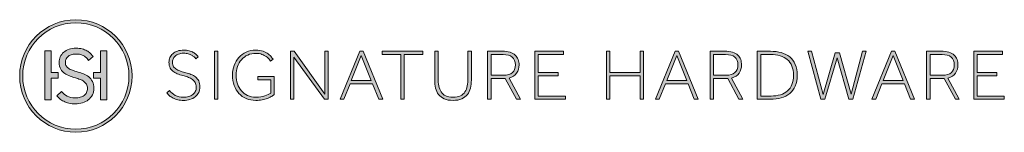
# Model space of a CAD drawing. Units: millimetres. Extents: x 28 to 958, y 21 to 790.
# Drawn here: x 28 to 255, y 21 to 47 of the extents above; entities that cross this region are included whole.
import ezdxf

# ---------------------------------------------------------------- set-up
doc = ezdxf.new("R2010")
doc.units = ezdxf.units.MM
doc.header["$MEASUREMENT"] = 0
doc.layers.add('图层 1', color=7, linetype='Continuous', lineweight=0)

# ---------------------------------------------------------------- blocks, each defined once
blk = doc.blocks.new('Block_0')
at = {"layer": '图层 1', "true_color": 0x211f1f, "transparency": 33554687}
h = blk.add_hatch(color=250, dxfattribs=at)
h.dxf.hatch_style = 2
edge = h.paths.add_edge_path()
edge.add_spline(control_points=[(41.01, 45.95), (34.26, 45.95), (28.77, 40.46), (28.77, 33.71), (28.77, 26.95), (34.26, 21.46), (41.01, 21.46), (47.77, 21.46), (53.26, 26.95), (53.26, 33.71), (53.26, 40.46), (47.77, 45.95), (41.01, 45.95)], knot_values=[0, 0, 0, 0, 1, 1, 1, 2, 2, 2, 3, 3, 3, 4, 4, 4, 4], degree=3, periodic=0)
edge.add_line((41.01, 45.95), (41.01, 45.95))
edge = h.paths.add_edge_path()
edge.add_spline(control_points=[(41.01, 20.76), (33.88, 20.76), (28.07, 26.57), (28.07, 33.71), (28.07, 40.84), (33.88, 46.65), (41.01, 46.65), (48.15, 46.65), (53.96, 40.84), (53.96, 33.71), (53.96, 26.57), (48.15, 20.76), (41.01, 20.76)], knot_values=[0, 0, 0, 0, 1, 1, 1, 2, 2, 2, 3, 3, 3, 4, 4, 4, 4], degree=3, periodic=0)
edge.add_line((41.01, 20.76), (41.01, 20.76))
h = blk.add_hatch(color=250, dxfattribs=at)
h.dxf.hatch_style = 2
h.paths.add_polyline_path([(35.35, 34.53), (35.35, 39.46), (33.9, 39.46), (33.9, 28.24), (35.35, 28.24), (35.35, 33.21), (36.97, 33.21), (36.97, 34.53)])
h = blk.add_hatch(color=250, dxfattribs=at)
h.dxf.hatch_style = 2
edge = h.paths.add_edge_path()
edge.add_spline(control_points=[(44.83, 32.44), (44.62, 32.87), (44.32, 33.23), (43.97, 33.52), (43.62, 33.81), (43.23, 34.04), (42.79, 34.21), (42.38, 34.36), (41.95, 34.49), (41.53, 34.61), (41.19, 34.7), (40.93, 34.79), (40.5, 34.94), (40.14, 35.05), (39.8, 35.19), (39.5, 35.35), (39.23, 35.51), (39, 35.72), (38.83, 35.95), (38.68, 36.17), (38.6, 36.47), (38.6, 36.82), (38.6, 37.07), (38.65, 37.31), (38.74, 37.53), (38.83, 37.75), (38.97, 37.96), (39.16, 38.14), (39.35, 38.32), (39.61, 38.47), (39.9, 38.58), (40.22, 38.7), (40.6, 38.76), (41.04, 38.76), (41.44, 38.76), (41.78, 38.72), (42.08, 38.64), (42.37, 38.55), (42.62, 38.46), (42.84, 38.33), (43.04, 38.22), (43.22, 38.08), (43.37, 37.94), (43.53, 37.78), (43.66, 37.65), (43.75, 37.53), (43.75, 37.53), (43.93, 37.28), (43.93, 37.28), (43.93, 37.28), (44.97, 38.16), (44.97, 38.16), (44.97, 38.16), (44.82, 38.38), (44.82, 38.38), (44.69, 38.56), (44.52, 38.75), (44.3, 38.96), (44.09, 39.17), (43.83, 39.35), (43.52, 39.53), (43.23, 39.69), (42.87, 39.83), (42.46, 39.95), (42.06, 40.06), (41.59, 40.11), (41.07, 40.11), (40.47, 40.11), (39.92, 40.03), (39.45, 39.86), (38.97, 39.7), (38.55, 39.46), (38.21, 39.17), (37.87, 38.87), (37.61, 38.52), (37.43, 38.12), (37.25, 37.72), (37.16, 37.29), (37.16, 36.86), (37.16, 36.23), (37.28, 35.7), (37.52, 35.28), (37.77, 34.88), (38.08, 34.54), (38.46, 34.28), (38.82, 34.03), (39.25, 33.83), (39.72, 33.67), (40.14, 33.53), (40.42, 33.43), (40.92, 33.27), (41.28, 33.16), (41.64, 33.05), (41.98, 32.92), (42.31, 32.81), (42.61, 32.65), (42.86, 32.47), (43.11, 32.28), (43.31, 32.05), (43.45, 31.8), (43.6, 31.54), (43.68, 31.21), (43.68, 30.84), (43.68, 30.49), (43.61, 30.17), (43.48, 29.89), (43.34, 29.62), (43.15, 29.39), (42.92, 29.22), (42.68, 29.04), (42.37, 28.9), (42.03, 28.81), (41.69, 28.71), (41.3, 28.66), (40.87, 28.66), (40.12, 28.66), (39.49, 28.81), (38.98, 29.08), (38.49, 29.35), (38.06, 29.7), (37.7, 30.12), (37.7, 30.12), (36.65, 29.11), (36.65, 29.11), (36.82, 28.9), (37.02, 28.7), (37.26, 28.5), (37.53, 28.27), (37.85, 28.07), (38.22, 27.89), (38.57, 27.71), (38.98, 27.57), (39.43, 27.45), (39.88, 27.35), (40.36, 27.29), (40.87, 27.29), (41.45, 27.29), (42.01, 27.37), (42.53, 27.53), (43.05, 27.69), (43.5, 27.92), (43.89, 28.23), (44.28, 28.53), (44.59, 28.9), (44.82, 29.34), (45.05, 29.79), (45.16, 30.29), (45.16, 30.84), (45.16, 31.47), (45.05, 32.01), (44.83, 32.44)], knot_values=[0, 0, 0, 0, 1, 1, 1, 2, 2, 2, 3, 3, 3, 4, 4, 4, 5, 5, 5, 6, 6, 6, 7, 7, 7, 8, 8, 8, 9, 9, 9, 10, 10, 10, 11, 11, 11, 12, 12, 12, 13, 13, 13, 14, 14, 14, 15, 15, 15, 16, 16, 16, 17, 17, 17, 18, 18, 18, 19, 19, 19, 20, 20, 20, 21, 21, 21, 22, 22, 22, 23, 23, 23, 24, 24, 24, 25, 25, 25, 26, 26, 26, 27, 27, 27, 28, 28, 28, 29, 29, 29, 30, 30, 30, 31, 31, 31, 32, 32, 32, 33, 33, 33, 34, 34, 34, 35, 35, 35, 36, 36, 36, 37, 37, 37, 38, 38, 38, 39, 39, 39, 40, 40, 40, 41, 41, 41, 42, 42, 42, 43, 43, 43, 44, 44, 44, 45, 45, 45, 46, 46, 46, 47, 47, 47, 48, 48, 48, 49, 49, 49, 50, 50, 50, 50], degree=3, periodic=0)
edge.add_line((44.83, 32.44), (44.83, 32.44))
h = blk.add_hatch(color=250, dxfattribs=at)
h.dxf.hatch_style = 2
h.paths.add_polyline_path([(46.69, 34.53), (46.69, 39.46), (48.14, 39.46), (48.14, 28.24), (46.69, 28.24), (46.69, 33.21), (45.08, 33.21), (45.08, 34.53)])
h = blk.add_hatch(color=250, dxfattribs=at)
h.dxf.hatch_style = 2
edge = h.paths.add_edge_path()
edge.add_spline(control_points=[(62.57, 30.37), (62.94, 29.92), (63.39, 29.55), (63.92, 29.26), (64.44, 28.98), (65.08, 28.83), (65.83, 28.83), (66.26, 28.83), (66.65, 28.88), (67.01, 28.98), (67.37, 29.08), (67.68, 29.23), (67.94, 29.42), (68.2, 29.61), (68.4, 29.86), (68.54, 30.15), (68.69, 30.44), (68.76, 30.78), (68.76, 31.17), (68.76, 31.58), (68.68, 31.92), (68.52, 32.21), (68.36, 32.5), (68.15, 32.74), (67.88, 32.93), (67.62, 33.13), (67.32, 33.28), (66.98, 33.4), (66.64, 33.53), (66.3, 33.64), (65.96, 33.74), (65.54, 33.85), (65.12, 33.97), (64.7, 34.11), (64.28, 34.25), (63.91, 34.43), (63.58, 34.66), (63.24, 34.88), (62.98, 35.17), (62.77, 35.52), (62.57, 35.86), (62.47, 36.31), (62.47, 36.87), (62.47, 37.24), (62.54, 37.6), (62.7, 37.94), (62.85, 38.28), (63.08, 38.58), (63.37, 38.84), (63.66, 39.09), (64.02, 39.29), (64.44, 39.44), (64.87, 39.59), (65.35, 39.66), (65.89, 39.66), (66.36, 39.66), (66.77, 39.62), (67.13, 39.51), (67.49, 39.42), (67.8, 39.29), (68.07, 39.14), (68.34, 38.99), (68.57, 38.83), (68.75, 38.65), (68.93, 38.48), (69.09, 38.31), (69.21, 38.14), (69.21, 38.14), (68.64, 37.66), (68.64, 37.66), (68.54, 37.79), (68.42, 37.94), (68.26, 38.08), (68.11, 38.23), (67.92, 38.37), (67.7, 38.5), (67.48, 38.62), (67.22, 38.73), (66.91, 38.81), (66.61, 38.89), (66.26, 38.94), (65.86, 38.94), (65.41, 38.94), (65.02, 38.88), (64.69, 38.75), (64.37, 38.63), (64.1, 38.47), (63.89, 38.27), (63.68, 38.08), (63.53, 37.85), (63.43, 37.6), (63.33, 37.35), (63.28, 37.1), (63.28, 36.83), (63.28, 36.44), (63.37, 36.11), (63.55, 35.85), (63.73, 35.59), (63.97, 35.37), (64.27, 35.2), (64.57, 35.03), (64.9, 34.89), (65.27, 34.78), (65.64, 34.67), (66.02, 34.56), (66.39, 34.46), (66.78, 34.36), (67.16, 34.24), (67.55, 34.09), (67.94, 33.94), (68.28, 33.74), (68.59, 33.49), (68.89, 33.25), (69.14, 32.93), (69.33, 32.56), (69.52, 32.18), (69.62, 31.72), (69.62, 31.17), (69.62, 30.69), (69.52, 30.27), (69.32, 29.88), (69.12, 29.5), (68.86, 29.18), (68.52, 28.92), (68.18, 28.65), (67.78, 28.45), (67.32, 28.3), (66.85, 28.16), (66.36, 28.09), (65.83, 28.09), (65.36, 28.09), (64.93, 28.14), (64.54, 28.24), (64.14, 28.34), (63.78, 28.46), (63.45, 28.63), (63.13, 28.79), (62.84, 28.97), (62.59, 29.17), (62.34, 29.38), (62.14, 29.59), (61.99, 29.81), (61.99, 29.81), (62.57, 30.37), (62.57, 30.37)], knot_values=[0, 0, 0, 0, 1, 1, 1, 2, 2, 2, 3, 3, 3, 4, 4, 4, 5, 5, 5, 6, 6, 6, 7, 7, 7, 8, 8, 8, 9, 9, 9, 10, 10, 10, 11, 11, 11, 12, 12, 12, 13, 13, 13, 14, 14, 14, 15, 15, 15, 16, 16, 16, 17, 17, 17, 18, 18, 18, 19, 19, 19, 20, 20, 20, 21, 21, 21, 22, 22, 22, 23, 23, 23, 24, 24, 24, 25, 25, 25, 26, 26, 26, 27, 27, 27, 28, 28, 28, 29, 29, 29, 30, 30, 30, 31, 31, 31, 32, 32, 32, 33, 33, 33, 34, 34, 34, 35, 35, 35, 36, 36, 36, 37, 37, 37, 38, 38, 38, 39, 39, 39, 40, 40, 40, 41, 41, 41, 42, 42, 42, 43, 43, 43, 44, 44, 44, 45, 45, 45, 46, 46, 46, 47, 47, 47, 48, 48, 48, 48], degree=3, periodic=0)
h = blk.add_hatch(color=250, dxfattribs=at)
h.dxf.hatch_style = 2
h.paths.add_polyline_path([(72.97, 39.4), (73.76, 39.4), (73.76, 28.35), (72.97, 28.35)])
h = blk.add_hatch(color=250, dxfattribs=at)
h.dxf.hatch_style = 2
edge = h.paths.add_edge_path()
edge.add_spline(control_points=[(85.92, 32.84), (85.92, 32.84), (82.97, 32.84), (82.97, 32.84), (82.97, 32.84), (82.97, 33.59), (82.97, 33.59), (82.97, 33.59), (86.71, 33.59), (86.71, 33.59), (86.71, 33.59), (86.71, 29.45), (86.71, 29.45), (86.53, 29.28), (86.3, 29.12), (86.03, 28.96), (85.77, 28.8), (85.46, 28.65), (85.11, 28.52), (84.77, 28.39), (84.37, 28.28), (83.94, 28.2), (83.5, 28.13), (83.01, 28.09), (82.47, 28.09), (81.68, 28.09), (80.95, 28.23), (80.29, 28.51), (79.62, 28.79), (79.06, 29.19), (78.59, 29.7), (78.12, 30.22), (77.76, 30.83), (77.5, 31.54), (77.24, 32.25), (77.11, 33.04), (77.11, 33.88), (77.11, 34.69), (77.24, 35.44), (77.5, 36.15), (77.76, 36.85), (78.12, 37.46), (78.59, 37.98), (79.06, 38.51), (79.62, 38.92), (80.29, 39.22), (80.95, 39.51), (81.68, 39.67), (82.47, 39.67), (83.12, 39.67), (83.69, 39.58), (84.16, 39.4), (84.62, 39.22), (85.02, 39.02), (85.34, 38.78), (85.66, 38.54), (85.91, 38.31), (86.09, 38.07), (86.27, 37.84), (86.4, 37.67), (86.46, 37.56), (86.46, 37.56), (85.87, 37.15), (85.87, 37.15), (85.8, 37.23), (85.69, 37.38), (85.54, 37.57), (85.38, 37.76), (85.17, 37.96), (84.9, 38.16), (84.63, 38.36), (84.3, 38.53), (83.91, 38.69), (83.53, 38.84), (83.08, 38.92), (82.56, 38.92), (81.84, 38.92), (81.2, 38.79), (80.63, 38.53), (80.06, 38.27), (79.58, 37.91), (79.19, 37.46), (78.79, 37.01), (78.49, 36.48), (78.28, 35.86), (78.07, 35.25), (77.97, 34.59), (77.97, 33.88), (77.97, 33.18), (78.07, 32.52), (78.27, 31.9), (78.48, 31.29), (78.78, 30.76), (79.17, 30.3), (79.56, 29.84), (80.04, 29.48), (80.59, 29.22), (81.15, 28.96), (81.78, 28.83), (82.47, 28.83), (83.32, 28.83), (84.02, 28.93), (84.57, 29.12), (85.11, 29.3), (85.56, 29.52), (85.92, 29.78), (85.92, 29.78), (85.92, 32.84), (85.92, 32.84)], knot_values=[0, 0, 0, 0, 1, 1, 1, 2, 2, 2, 3, 3, 3, 4, 4, 4, 5, 5, 5, 6, 6, 6, 7, 7, 7, 8, 8, 8, 9, 9, 9, 10, 10, 10, 11, 11, 11, 12, 12, 12, 13, 13, 13, 14, 14, 14, 15, 15, 15, 16, 16, 16, 17, 17, 17, 18, 18, 18, 19, 19, 19, 20, 20, 20, 21, 21, 21, 22, 22, 22, 23, 23, 23, 24, 24, 24, 25, 25, 25, 26, 26, 26, 27, 27, 27, 28, 28, 28, 29, 29, 29, 30, 30, 30, 31, 31, 31, 32, 32, 32, 33, 33, 33, 34, 34, 34, 35, 35, 35, 36, 36, 36, 36], degree=3, periodic=0)
h = blk.add_hatch(color=250, dxfattribs=at)
h.dxf.hatch_style = 2
h.paths.add_polyline_path([(90.47, 39.4), (91.3, 39.4), (98.39, 29.54), (98.39, 39.4), (99.17, 39.4), (99.17, 28.35), (98.34, 28.35), (91.25, 38.07), (91.25, 28.35), (90.47, 28.35)])
h = blk.add_hatch(color=250, dxfattribs=at)
h.dxf.hatch_style = 2
edge = h.paths.add_edge_path()
edge.add_spline(control_points=[(109.11, 32.66), (109.11, 32.66), (106.8, 38.39), (106.8, 38.39), (106.8, 38.39), (104.5, 32.66), (104.5, 32.66), (104.5, 32.66), (109.11, 32.66), (109.11, 32.66)], knot_values=[0, 0, 0, 0, 1, 1, 1, 2, 2, 2, 3, 3, 3, 3], degree=3, periodic=0)
edge = h.paths.add_edge_path()
edge.add_spline(control_points=[(106.44, 39.4), (106.44, 39.4), (107.23, 39.4), (107.23, 39.4), (107.23, 39.4), (111.76, 28.35), (111.76, 28.35), (111.76, 28.35), (110.84, 28.35), (110.84, 28.35), (110.84, 28.35), (109.4, 31.91), (109.4, 31.91), (109.4, 31.91), (104.2, 31.91), (104.2, 31.91), (104.2, 31.91), (102.78, 28.35), (102.78, 28.35), (102.78, 28.35), (101.92, 28.35), (101.92, 28.35), (101.92, 28.35), (106.44, 39.4), (106.44, 39.4)], knot_values=[0, 0, 0, 0, 1, 1, 1, 2, 2, 2, 3, 3, 3, 4, 4, 4, 5, 5, 5, 6, 6, 6, 7, 7, 7, 8, 8, 8, 8], degree=3, periodic=0)
h = blk.add_hatch(color=250, dxfattribs=at)
h.dxf.hatch_style = 2
h.paths.add_polyline_path([(115.88, 38.69), (111.59, 38.69), (111.59, 39.4), (120.96, 39.4), (120.96, 38.69), (116.67, 38.69), (116.67, 28.35), (115.88, 28.35)])
h = blk.add_hatch(color=250, dxfattribs=at)
h.dxf.hatch_style = 2
edge = h.paths.add_edge_path()
edge.add_spline(control_points=[(123.71, 39.4), (123.71, 39.4), (124.51, 39.4), (124.51, 39.4), (124.51, 39.4), (124.51, 33.17), (124.51, 33.17), (124.51, 32.54), (124.56, 31.96), (124.66, 31.43), (124.76, 30.9), (124.94, 30.45), (125.2, 30.06), (125.46, 29.67), (125.8, 29.37), (126.25, 29.16), (126.69, 28.94), (127.25, 28.83), (127.94, 28.83), (128.62, 28.83), (129.19, 28.94), (129.63, 29.16), (130.07, 29.37), (130.42, 29.67), (130.68, 30.06), (130.94, 30.45), (131.12, 30.9), (131.22, 31.43), (131.32, 31.96), (131.36, 32.54), (131.36, 33.17), (131.36, 33.17), (131.36, 39.4), (131.36, 39.4), (131.36, 39.4), (132.16, 39.4), (132.16, 39.4), (132.16, 39.4), (132.16, 32.76), (132.16, 32.76), (132.16, 32.11), (132.09, 31.5), (131.95, 30.93), (131.81, 30.36), (131.58, 29.87), (131.26, 29.45), (130.93, 29.03), (130.5, 28.69), (129.96, 28.45), (129.42, 28.21), (128.74, 28.09), (127.94, 28.09), (127.13, 28.09), (126.46, 28.21), (125.92, 28.45), (125.37, 28.69), (124.94, 29.03), (124.62, 29.45), (124.29, 29.87), (124.06, 30.36), (123.92, 30.93), (123.78, 31.5), (123.71, 32.11), (123.71, 32.76), (123.71, 32.76), (123.71, 39.4), (123.71, 39.4)], knot_values=[0, 0, 0, 0, 1, 1, 1, 2, 2, 2, 3, 3, 3, 4, 4, 4, 5, 5, 5, 6, 6, 6, 7, 7, 7, 8, 8, 8, 9, 9, 9, 10, 10, 10, 11, 11, 11, 12, 12, 12, 13, 13, 13, 14, 14, 14, 15, 15, 15, 16, 16, 16, 17, 17, 17, 18, 18, 18, 19, 19, 19, 20, 20, 20, 21, 21, 21, 22, 22, 22, 22], degree=3, periodic=0)
h = blk.add_hatch(color=250, dxfattribs=at)
h.dxf.hatch_style = 2
edge = h.paths.add_edge_path()
edge.add_spline(control_points=[(139.58, 33.88), (141.4, 33.88), (142.31, 34.68), (142.31, 36.27), (142.31, 37.06), (142.07, 37.66), (141.59, 38.06), (141.11, 38.46), (140.41, 38.65), (139.48, 38.65), (139.48, 38.65), (136.72, 38.65), (136.72, 38.65), (136.72, 38.65), (136.72, 33.88), (136.72, 33.88), (136.72, 33.88), (139.58, 33.88), (139.58, 33.88)], knot_values=[0, 0, 0, 0, 1, 1, 1, 2, 2, 2, 3, 3, 3, 4, 4, 4, 5, 5, 5, 6, 6, 6, 6], degree=3, periodic=0)
edge = h.paths.add_edge_path()
edge.add_spline(control_points=[(135.92, 39.4), (135.92, 39.4), (139.25, 39.4), (139.25, 39.4), (139.97, 39.4), (140.57, 39.32), (141.07, 39.17), (141.57, 39.01), (141.97, 38.79), (142.28, 38.51), (142.59, 38.23), (142.81, 37.9), (142.95, 37.52), (143.09, 37.14), (143.16, 36.72), (143.16, 36.27), (143.16, 35.55), (142.97, 34.91), (142.6, 34.36), (142.23, 33.8), (141.64, 33.43), (140.84, 33.24), (140.84, 33.24), (143.47, 28.35), (143.47, 28.35), (143.47, 28.35), (142.56, 28.35), (142.56, 28.35), (142.56, 28.35), (139.99, 33.14), (139.99, 33.14), (139.99, 33.14), (136.72, 33.14), (136.72, 33.14), (136.72, 33.14), (136.72, 28.35), (136.72, 28.35), (136.72, 28.35), (135.92, 28.35), (135.92, 28.35), (135.92, 28.35), (135.92, 39.4), (135.92, 39.4)], knot_values=[0, 0, 0, 0, 1, 1, 1, 2, 2, 2, 3, 3, 3, 4, 4, 4, 5, 5, 5, 6, 6, 6, 7, 7, 7, 8, 8, 8, 9, 9, 9, 10, 10, 10, 11, 11, 11, 12, 12, 12, 13, 13, 13, 14, 14, 14, 14], degree=3, periodic=0)
h = blk.add_hatch(color=250, dxfattribs=at)
h.dxf.hatch_style = 2
h.paths.add_polyline_path([(146.78, 39.4), (153.41, 39.4), (153.41, 38.65), (147.58, 38.65), (147.58, 34.48), (152.13, 34.48), (152.13, 33.74), (147.58, 33.74), (147.58, 29.1), (153.84, 29.1), (153.84, 28.35), (146.78, 28.35)])
h = blk.add_hatch(color=250, dxfattribs=at)
h.dxf.hatch_style = 2
h.paths.add_polyline_path([(163.31, 39.4), (164.11, 39.4), (164.11, 34.48), (171.06, 34.48), (171.06, 39.4), (171.86, 39.4), (171.86, 28.35), (171.06, 28.35), (171.06, 33.74), (164.11, 33.74), (164.11, 28.35), (163.31, 28.35)])
h = blk.add_hatch(color=250, dxfattribs=at)
h.dxf.hatch_style = 2
edge = h.paths.add_edge_path()
edge.add_spline(control_points=[(181.8, 32.66), (181.8, 32.66), (179.49, 38.39), (179.49, 38.39), (179.49, 38.39), (177.19, 32.66), (177.19, 32.66), (177.19, 32.66), (181.8, 32.66), (181.8, 32.66)], knot_values=[0, 0, 0, 0, 1, 1, 1, 2, 2, 2, 3, 3, 3, 3], degree=3, periodic=0)
edge = h.paths.add_edge_path()
edge.add_spline(control_points=[(179.13, 39.4), (179.13, 39.4), (179.92, 39.4), (179.92, 39.4), (179.92, 39.4), (184.45, 28.35), (184.45, 28.35), (184.45, 28.35), (183.54, 28.35), (183.54, 28.35), (183.54, 28.35), (182.09, 31.91), (182.09, 31.91), (182.09, 31.91), (176.89, 31.91), (176.89, 31.91), (176.89, 31.91), (175.47, 28.35), (175.47, 28.35), (175.47, 28.35), (174.61, 28.35), (174.61, 28.35), (174.61, 28.35), (179.13, 39.4), (179.13, 39.4)], knot_values=[0, 0, 0, 0, 1, 1, 1, 2, 2, 2, 3, 3, 3, 4, 4, 4, 5, 5, 5, 6, 6, 6, 7, 7, 7, 8, 8, 8, 8], degree=3, periodic=0)
h = blk.add_hatch(color=250, dxfattribs=at)
h.dxf.hatch_style = 2
edge = h.paths.add_edge_path()
edge.add_spline(control_points=[(190.86, 33.88), (192.68, 33.88), (193.59, 34.68), (193.59, 36.27), (193.59, 37.06), (193.35, 37.66), (192.87, 38.06), (192.39, 38.46), (191.68, 38.65), (190.76, 38.65), (190.76, 38.65), (187.99, 38.65), (187.99, 38.65), (187.99, 38.65), (187.99, 33.88), (187.99, 33.88), (187.99, 33.88), (190.86, 33.88), (190.86, 33.88)], knot_values=[0, 0, 0, 0, 1, 1, 1, 2, 2, 2, 3, 3, 3, 4, 4, 4, 5, 5, 5, 6, 6, 6, 6], degree=3, periodic=0)
edge = h.paths.add_edge_path()
edge.add_spline(control_points=[(187.2, 39.4), (187.2, 39.4), (190.53, 39.4), (190.53, 39.4), (191.24, 39.4), (191.85, 39.32), (192.35, 39.17), (192.84, 39.01), (193.25, 38.79), (193.56, 38.51), (193.86, 38.23), (194.09, 37.9), (194.23, 37.52), (194.36, 37.14), (194.43, 36.72), (194.43, 36.27), (194.43, 35.55), (194.25, 34.91), (193.88, 34.36), (193.51, 33.8), (192.92, 33.43), (192.12, 33.24), (192.12, 33.24), (194.75, 28.35), (194.75, 28.35), (194.75, 28.35), (193.84, 28.35), (193.84, 28.35), (193.84, 28.35), (191.27, 33.14), (191.27, 33.14), (191.27, 33.14), (187.99, 33.14), (187.99, 33.14), (187.99, 33.14), (187.99, 28.35), (187.99, 28.35), (187.99, 28.35), (187.2, 28.35), (187.2, 28.35), (187.2, 28.35), (187.2, 39.4), (187.2, 39.4)], knot_values=[0, 0, 0, 0, 1, 1, 1, 2, 2, 2, 3, 3, 3, 4, 4, 4, 5, 5, 5, 6, 6, 6, 7, 7, 7, 8, 8, 8, 9, 9, 9, 10, 10, 10, 11, 11, 11, 12, 12, 12, 13, 13, 13, 14, 14, 14, 14], degree=3, periodic=0)
h = blk.add_hatch(color=250, dxfattribs=at)
h.dxf.hatch_style = 2
edge = h.paths.add_edge_path()
edge.add_spline(control_points=[(201.24, 29.1), (202.02, 29.1), (202.73, 29.2), (203.37, 29.39), (204.01, 29.58), (204.55, 29.88), (205, 30.27), (205.45, 30.67), (205.8, 31.17), (206.04, 31.77), (206.29, 32.37), (206.41, 33.08), (206.41, 33.88), (206.41, 34.69), (206.28, 35.39), (206.04, 35.99), (205.79, 36.58), (205.43, 37.08), (204.98, 37.48), (204.52, 37.88), (203.96, 38.17), (203.31, 38.36), (202.66, 38.56), (201.93, 38.65), (201.11, 38.65), (201.11, 38.65), (198.86, 38.65), (198.86, 38.65), (198.86, 38.65), (198.86, 29.1), (198.86, 29.1), (198.86, 29.1), (201.24, 29.1), (201.24, 29.1)], knot_values=[0, 0, 0, 0, 1, 1, 1, 2, 2, 2, 3, 3, 3, 4, 4, 4, 5, 5, 5, 6, 6, 6, 7, 7, 7, 8, 8, 8, 9, 9, 9, 10, 10, 10, 11, 11, 11, 11], degree=3, periodic=0)
edge = h.paths.add_edge_path()
edge.add_spline(control_points=[(198.06, 39.4), (198.06, 39.4), (201.07, 39.4), (201.07, 39.4), (201.98, 39.4), (202.81, 39.29), (203.57, 39.08), (204.32, 38.86), (204.98, 38.53), (205.52, 38.08), (206.07, 37.64), (206.49, 37.06), (206.8, 36.37), (207.1, 35.68), (207.25, 34.85), (207.25, 33.88), (207.25, 32.93), (207.1, 32.1), (206.8, 31.4), (206.49, 30.7), (206.07, 30.13), (205.52, 29.68), (204.98, 29.22), (204.32, 28.89), (203.57, 28.68), (202.81, 28.46), (201.98, 28.35), (201.07, 28.35), (201.07, 28.35), (198.06, 28.35), (198.06, 28.35), (198.06, 28.35), (198.06, 39.4), (198.06, 39.4)], knot_values=[0, 0, 0, 0, 1, 1, 1, 2, 2, 2, 3, 3, 3, 4, 4, 4, 5, 5, 5, 6, 6, 6, 7, 7, 7, 8, 8, 8, 9, 9, 9, 10, 10, 10, 11, 11, 11, 11], degree=3, periodic=0)
h = blk.add_hatch(color=250, dxfattribs=at)
h.dxf.hatch_style = 2
h.paths.add_polyline_path([(209.67, 39.4), (210.57, 39.4), (213.21, 29.48), (216.01, 39.07), (216.99, 39.07), (219.66, 29.54), (222.29, 39.4), (223.15, 39.4), (220.05, 28.35), (219.18, 28.35), (216.48, 37.89), (213.65, 28.35), (212.72, 28.35)])
h = blk.add_hatch(color=250, dxfattribs=at)
h.dxf.hatch_style = 2
edge = h.paths.add_edge_path()
edge.add_spline(control_points=[(231.66, 32.66), (231.66, 32.66), (229.36, 38.39), (229.36, 38.39), (229.36, 38.39), (227.06, 32.66), (227.06, 32.66), (227.06, 32.66), (231.66, 32.66), (231.66, 32.66)], knot_values=[0, 0, 0, 0, 1, 1, 1, 2, 2, 2, 3, 3, 3, 3], degree=3, periodic=0)
edge = h.paths.add_edge_path()
edge.add_spline(control_points=[(229, 39.4), (229, 39.4), (229.79, 39.4), (229.79, 39.4), (229.79, 39.4), (234.32, 28.35), (234.32, 28.35), (234.32, 28.35), (233.4, 28.35), (233.4, 28.35), (233.4, 28.35), (231.96, 31.91), (231.96, 31.91), (231.96, 31.91), (226.76, 31.91), (226.76, 31.91), (226.76, 31.91), (225.34, 28.35), (225.34, 28.35), (225.34, 28.35), (224.48, 28.35), (224.48, 28.35), (224.48, 28.35), (229, 39.4), (229, 39.4)], knot_values=[0, 0, 0, 0, 1, 1, 1, 2, 2, 2, 3, 3, 3, 4, 4, 4, 5, 5, 5, 6, 6, 6, 7, 7, 7, 8, 8, 8, 8], degree=3, periodic=0)
h = blk.add_hatch(color=250, dxfattribs=at)
h.dxf.hatch_style = 2
edge = h.paths.add_edge_path()
edge.add_spline(control_points=[(240.73, 33.88), (242.55, 33.88), (243.46, 34.68), (243.46, 36.27), (243.46, 37.06), (243.22, 37.66), (242.74, 38.06), (242.26, 38.46), (241.55, 38.65), (240.63, 38.65), (240.63, 38.65), (237.86, 38.65), (237.86, 38.65), (237.86, 38.65), (237.86, 33.88), (237.86, 33.88), (237.86, 33.88), (240.73, 33.88), (240.73, 33.88)], knot_values=[0, 0, 0, 0, 1, 1, 1, 2, 2, 2, 3, 3, 3, 4, 4, 4, 5, 5, 5, 6, 6, 6, 6], degree=3, periodic=0)
edge = h.paths.add_edge_path()
edge.add_spline(control_points=[(237.06, 39.4), (237.06, 39.4), (240.39, 39.4), (240.39, 39.4), (241.11, 39.4), (241.72, 39.32), (242.22, 39.17), (242.71, 39.01), (243.12, 38.79), (243.42, 38.51), (243.73, 38.23), (243.96, 37.9), (244.1, 37.52), (244.23, 37.14), (244.3, 36.72), (244.3, 36.27), (244.3, 35.55), (244.12, 34.91), (243.75, 34.36), (243.38, 33.8), (242.79, 33.43), (241.98, 33.24), (241.98, 33.24), (244.62, 28.35), (244.62, 28.35), (244.62, 28.35), (243.71, 28.35), (243.71, 28.35), (243.71, 28.35), (241.14, 33.14), (241.14, 33.14), (241.14, 33.14), (237.86, 33.14), (237.86, 33.14), (237.86, 33.14), (237.86, 28.35), (237.86, 28.35), (237.86, 28.35), (237.06, 28.35), (237.06, 28.35), (237.06, 28.35), (237.06, 39.4), (237.06, 39.4)], knot_values=[0, 0, 0, 0, 1, 1, 1, 2, 2, 2, 3, 3, 3, 4, 4, 4, 5, 5, 5, 6, 6, 6, 7, 7, 7, 8, 8, 8, 9, 9, 9, 10, 10, 10, 11, 11, 11, 12, 12, 12, 13, 13, 13, 14, 14, 14, 14], degree=3, periodic=0)
h = blk.add_hatch(color=250, dxfattribs=at)
h.dxf.hatch_style = 2
h.paths.add_polyline_path([(247.93, 39.4), (254.55, 39.4), (254.55, 38.65), (248.72, 38.65), (248.72, 34.48), (253.28, 34.48), (253.28, 33.74), (248.72, 33.74), (248.72, 29.1), (254.98, 29.1), (254.98, 28.35), (247.93, 28.35)])
at = {"layer": '图层 1'}
for points in [[(35.35, 34.53), (35.35, 39.46), (33.9, 39.46), (33.9, 28.24), (35.35, 28.24), (35.35, 33.21), (36.97, 33.21), (36.97, 34.53)], [(46.69, 34.53), (46.69, 39.46), (48.14, 39.46), (48.14, 28.24), (46.69, 28.24), (46.69, 33.21), (45.08, 33.21), (45.08, 34.53)], [(72.97, 39.4), (73.76, 39.4), (73.76, 28.35), (72.97, 28.35)], [(90.47, 39.4), (91.3, 39.4), (98.39, 29.54), (98.39, 39.4), (99.17, 39.4), (99.17, 28.35), (98.34, 28.35), (91.25, 38.07), (91.25, 28.35), (90.47, 28.35)], [(115.88, 38.69), (111.59, 38.69), (111.59, 39.4), (120.96, 39.4), (120.96, 38.69), (116.67, 38.69), (116.67, 28.35), (115.88, 28.35)], [(146.78, 39.4), (153.41, 39.4), (153.41, 38.65), (147.58, 38.65), (147.58, 34.48), (152.13, 34.48), (152.13, 33.74), (147.58, 33.74), (147.58, 29.1), (153.84, 29.1), (153.84, 28.35), (146.78, 28.35)], [(163.31, 39.4), (164.11, 39.4), (164.11, 34.48), (171.06, 34.48), (171.06, 39.4), (171.86, 39.4), (171.86, 28.35), (171.06, 28.35), (171.06, 33.74), (164.11, 33.74), (164.11, 28.35), (163.31, 28.35)], [(209.67, 39.4), (210.57, 39.4), (213.21, 29.48), (216.01, 39.07), (216.99, 39.07), (219.66, 29.54), (222.29, 39.4), (223.15, 39.4), (220.05, 28.35), (219.18, 28.35), (216.48, 37.89), (213.65, 28.35), (212.72, 28.35)], [(247.93, 39.4), (254.55, 39.4), (254.55, 38.65), (248.72, 38.65), (248.72, 34.48), (253.28, 34.48), (253.28, 33.74), (248.72, 33.74), (248.72, 29.1), (254.98, 29.1), (254.98, 28.35), (247.93, 28.35)]]:
    blk.add_lwpolyline(points, close=True, dxfattribs=at)
for points, knots in [([(41.01, 20.76), (33.88, 20.76), (28.07, 26.57), (28.07, 33.71), (28.07, 40.84), (33.88, 46.65), (41.01, 46.65), (48.15, 46.65), (53.96, 40.84), (53.96, 33.71), (53.96, 26.57), (48.15, 20.76), (41.01, 20.76)], [0, 0, 0, 0, 1, 1, 1, 2, 2, 2, 3, 3, 3, 4, 4, 4, 4]), ([(41.01, 45.95), (34.26, 45.95), (28.77, 40.46), (28.77, 33.71), (28.77, 26.95), (34.26, 21.46), (41.01, 21.46), (47.77, 21.46), (53.26, 26.95), (53.26, 33.71), (53.26, 40.46), (47.77, 45.95), (41.01, 45.95)], [0, 0, 0, 0, 1, 1, 1, 2, 2, 2, 3, 3, 3, 4, 4, 4, 4]), ([(44.83, 32.44), (44.62, 32.87), (44.32, 33.23), (43.97, 33.52), (43.62, 33.81), (43.23, 34.04), (42.79, 34.21), (42.38, 34.36), (41.95, 34.49), (41.53, 34.61), (41.19, 34.7), (40.93, 34.79), (40.5, 34.94), (40.14, 35.05), (39.8, 35.19), (39.5, 35.35), (39.23, 35.51), (39, 35.72), (38.83, 35.95), (38.68, 36.17), (38.6, 36.47), (38.6, 36.82), (38.6, 37.07), (38.65, 37.31), (38.74, 37.53), (38.83, 37.75), (38.97, 37.96), (39.16, 38.14), (39.35, 38.32), (39.61, 38.47), (39.9, 38.58), (40.22, 38.7), (40.6, 38.76), (41.04, 38.76), (41.44, 38.76), (41.78, 38.72), (42.08, 38.64), (42.37, 38.55), (42.62, 38.46), (42.84, 38.33), (43.04, 38.22), (43.22, 38.08), (43.37, 37.94), (43.53, 37.78), (43.66, 37.65), (43.75, 37.53), (43.75, 37.53), (43.93, 37.28), (43.93, 37.28), (43.93, 37.28), (44.97, 38.16), (44.97, 38.16), (44.97, 38.16), (44.82, 38.38), (44.82, 38.38), (44.69, 38.56), (44.52, 38.75), (44.3, 38.96), (44.09, 39.17), (43.83, 39.35), (43.52, 39.53), (43.23, 39.69), (42.87, 39.83), (42.46, 39.95), (42.06, 40.06), (41.59, 40.11), (41.07, 40.11), (40.47, 40.11), (39.92, 40.03), (39.45, 39.86), (38.97, 39.7), (38.55, 39.46), (38.21, 39.17), (37.87, 38.87), (37.61, 38.52), (37.43, 38.12), (37.25, 37.72), (37.16, 37.29), (37.16, 36.86), (37.16, 36.23), (37.28, 35.7), (37.52, 35.28), (37.77, 34.88), (38.08, 34.54), (38.46, 34.28), (38.82, 34.03), (39.25, 33.83), (39.72, 33.67), (40.14, 33.53), (40.42, 33.43), (40.92, 33.27), (41.28, 33.16), (41.64, 33.05), (41.98, 32.92), (42.31, 32.81), (42.61, 32.65), (42.86, 32.47), (43.11, 32.28), (43.31, 32.05), (43.45, 31.8), (43.6, 31.54), (43.68, 31.21), (43.68, 30.84), (43.68, 30.49), (43.61, 30.17), (43.48, 29.89), (43.34, 29.62), (43.15, 29.39), (42.92, 29.22), (42.68, 29.04), (42.37, 28.9), (42.03, 28.81), (41.69, 28.71), (41.3, 28.66), (40.87, 28.66), (40.12, 28.66), (39.49, 28.81), (38.98, 29.08), (38.49, 29.35), (38.06, 29.7), (37.7, 30.12), (37.7, 30.12), (36.65, 29.11), (36.65, 29.11), (36.82, 28.9), (37.02, 28.7), (37.26, 28.5), (37.53, 28.27), (37.85, 28.07), (38.22, 27.89), (38.57, 27.71), (38.98, 27.57), (39.43, 27.45), (39.88, 27.35), (40.36, 27.29), (40.87, 27.29), (41.45, 27.29), (42.01, 27.37), (42.53, 27.53), (43.05, 27.69), (43.5, 27.92), (43.89, 28.23), (44.28, 28.53), (44.59, 28.9), (44.82, 29.34), (45.05, 29.79), (45.16, 30.29), (45.16, 30.84), (45.16, 31.47), (45.05, 32.01), (44.83, 32.44)], [0, 0, 0, 0, 1, 1, 1, 2, 2, 2, 3, 3, 3, 4, 4, 4, 5, 5, 5, 6, 6, 6, 7, 7, 7, 8, 8, 8, 9, 9, 9, 10, 10, 10, 11, 11, 11, 12, 12, 12, 13, 13, 13, 14, 14, 14, 15, 15, 15, 16, 16, 16, 17, 17, 17, 18, 18, 18, 19, 19, 19, 20, 20, 20, 21, 21, 21, 22, 22, 22, 23, 23, 23, 24, 24, 24, 25, 25, 25, 26, 26, 26, 27, 27, 27, 28, 28, 28, 29, 29, 29, 30, 30, 30, 31, 31, 31, 32, 32, 32, 33, 33, 33, 34, 34, 34, 35, 35, 35, 36, 36, 36, 37, 37, 37, 38, 38, 38, 39, 39, 39, 40, 40, 40, 41, 41, 41, 42, 42, 42, 43, 43, 43, 44, 44, 44, 45, 45, 45, 46, 46, 46, 47, 47, 47, 48, 48, 48, 49, 49, 49, 50, 50, 50, 50]), ([(62.57, 30.37), (62.94, 29.92), (63.39, 29.55), (63.92, 29.26), (64.44, 28.98), (65.08, 28.83), (65.83, 28.83), (66.26, 28.83), (66.65, 28.88), (67.01, 28.98), (67.37, 29.08), (67.68, 29.23), (67.94, 29.42), (68.2, 29.61), (68.4, 29.86), (68.54, 30.15), (68.69, 30.44), (68.76, 30.78), (68.76, 31.17), (68.76, 31.58), (68.68, 31.92), (68.52, 32.21), (68.36, 32.5), (68.15, 32.74), (67.88, 32.93), (67.62, 33.13), (67.32, 33.28), (66.98, 33.4), (66.64, 33.53), (66.3, 33.64), (65.96, 33.74), (65.54, 33.85), (65.12, 33.97), (64.7, 34.11), (64.28, 34.25), (63.91, 34.43), (63.58, 34.66), (63.24, 34.88), (62.98, 35.17), (62.77, 35.52), (62.57, 35.86), (62.47, 36.31), (62.47, 36.87), (62.47, 37.24), (62.54, 37.6), (62.7, 37.94), (62.85, 38.28), (63.08, 38.58), (63.37, 38.84), (63.66, 39.09), (64.02, 39.29), (64.44, 39.44), (64.87, 39.59), (65.35, 39.66), (65.89, 39.66), (66.36, 39.66), (66.77, 39.62), (67.13, 39.51), (67.49, 39.42), (67.8, 39.29), (68.07, 39.14), (68.34, 38.99), (68.57, 38.83), (68.75, 38.65), (68.93, 38.48), (69.09, 38.31), (69.21, 38.14), (69.21, 38.14), (68.64, 37.66), (68.64, 37.66), (68.54, 37.79), (68.42, 37.94), (68.26, 38.08), (68.11, 38.23), (67.92, 38.37), (67.7, 38.5), (67.48, 38.62), (67.22, 38.73), (66.91, 38.81), (66.61, 38.89), (66.26, 38.94), (65.86, 38.94), (65.41, 38.94), (65.02, 38.88), (64.69, 38.75), (64.37, 38.63), (64.1, 38.47), (63.89, 38.27), (63.68, 38.08), (63.53, 37.85), (63.43, 37.6), (63.33, 37.35), (63.28, 37.1), (63.28, 36.83), (63.28, 36.44), (63.37, 36.11), (63.55, 35.85), (63.73, 35.59), (63.97, 35.37), (64.27, 35.2), (64.57, 35.03), (64.9, 34.89), (65.27, 34.78), (65.64, 34.67), (66.02, 34.56), (66.39, 34.46), (66.78, 34.36), (67.16, 34.24), (67.55, 34.09), (67.94, 33.94), (68.28, 33.74), (68.59, 33.49), (68.89, 33.25), (69.14, 32.93), (69.33, 32.56), (69.52, 32.18), (69.62, 31.72), (69.62, 31.17), (69.62, 30.69), (69.52, 30.27), (69.32, 29.88), (69.12, 29.5), (68.86, 29.18), (68.52, 28.92), (68.18, 28.65), (67.78, 28.45), (67.32, 28.3), (66.85, 28.16), (66.36, 28.09), (65.83, 28.09), (65.36, 28.09), (64.93, 28.14), (64.54, 28.24), (64.14, 28.34), (63.78, 28.46), (63.45, 28.63), (63.13, 28.79), (62.84, 28.97), (62.59, 29.17), (62.34, 29.38), (62.14, 29.59), (61.99, 29.81), (61.99, 29.81), (62.57, 30.37), (62.57, 30.37)], [0, 0, 0, 0, 1, 1, 1, 2, 2, 2, 3, 3, 3, 4, 4, 4, 5, 5, 5, 6, 6, 6, 7, 7, 7, 8, 8, 8, 9, 9, 9, 10, 10, 10, 11, 11, 11, 12, 12, 12, 13, 13, 13, 14, 14, 14, 15, 15, 15, 16, 16, 16, 17, 17, 17, 18, 18, 18, 19, 19, 19, 20, 20, 20, 21, 21, 21, 22, 22, 22, 23, 23, 23, 24, 24, 24, 25, 25, 25, 26, 26, 26, 27, 27, 27, 28, 28, 28, 29, 29, 29, 30, 30, 30, 31, 31, 31, 32, 32, 32, 33, 33, 33, 34, 34, 34, 35, 35, 35, 36, 36, 36, 37, 37, 37, 38, 38, 38, 39, 39, 39, 40, 40, 40, 41, 41, 41, 42, 42, 42, 43, 43, 43, 44, 44, 44, 45, 45, 45, 46, 46, 46, 47, 47, 47, 48, 48, 48, 48]), ([(85.92, 32.84), (85.92, 32.84), (82.97, 32.84), (82.97, 32.84), (82.97, 32.84), (82.97, 33.59), (82.97, 33.59), (82.97, 33.59), (86.71, 33.59), (86.71, 33.59), (86.71, 33.59), (86.71, 29.45), (86.71, 29.45), (86.53, 29.28), (86.3, 29.12), (86.03, 28.96), (85.77, 28.8), (85.46, 28.65), (85.11, 28.52), (84.77, 28.39), (84.37, 28.28), (83.94, 28.2), (83.5, 28.13), (83.01, 28.09), (82.47, 28.09), (81.68, 28.09), (80.95, 28.23), (80.29, 28.51), (79.62, 28.79), (79.06, 29.19), (78.59, 29.7), (78.12, 30.22), (77.76, 30.83), (77.5, 31.54), (77.24, 32.25), (77.11, 33.04), (77.11, 33.88), (77.11, 34.69), (77.24, 35.44), (77.5, 36.15), (77.76, 36.85), (78.12, 37.46), (78.59, 37.98), (79.06, 38.51), (79.62, 38.92), (80.29, 39.22), (80.95, 39.51), (81.68, 39.67), (82.47, 39.67), (83.12, 39.67), (83.69, 39.58), (84.16, 39.4), (84.62, 39.22), (85.02, 39.02), (85.34, 38.78), (85.66, 38.54), (85.91, 38.31), (86.09, 38.07), (86.27, 37.84), (86.4, 37.67), (86.46, 37.56), (86.46, 37.56), (85.87, 37.15), (85.87, 37.15), (85.8, 37.23), (85.69, 37.38), (85.54, 37.57), (85.38, 37.76), (85.17, 37.96), (84.9, 38.16), (84.63, 38.36), (84.3, 38.53), (83.91, 38.69), (83.53, 38.84), (83.08, 38.92), (82.56, 38.92), (81.84, 38.92), (81.2, 38.79), (80.63, 38.53), (80.06, 38.27), (79.58, 37.91), (79.19, 37.46), (78.79, 37.01), (78.49, 36.48), (78.28, 35.86), (78.07, 35.25), (77.97, 34.59), (77.97, 33.88), (77.97, 33.18), (78.07, 32.52), (78.27, 31.9), (78.48, 31.29), (78.78, 30.76), (79.17, 30.3), (79.56, 29.84), (80.04, 29.48), (80.59, 29.22), (81.15, 28.96), (81.78, 28.83), (82.47, 28.83), (83.32, 28.83), (84.02, 28.93), (84.57, 29.12), (85.11, 29.3), (85.56, 29.52), (85.92, 29.78), (85.92, 29.78), (85.92, 32.84), (85.92, 32.84)], [0, 0, 0, 0, 1, 1, 1, 2, 2, 2, 3, 3, 3, 4, 4, 4, 5, 5, 5, 6, 6, 6, 7, 7, 7, 8, 8, 8, 9, 9, 9, 10, 10, 10, 11, 11, 11, 12, 12, 12, 13, 13, 13, 14, 14, 14, 15, 15, 15, 16, 16, 16, 17, 17, 17, 18, 18, 18, 19, 19, 19, 20, 20, 20, 21, 21, 21, 22, 22, 22, 23, 23, 23, 24, 24, 24, 25, 25, 25, 26, 26, 26, 27, 27, 27, 28, 28, 28, 29, 29, 29, 30, 30, 30, 31, 31, 31, 32, 32, 32, 33, 33, 33, 34, 34, 34, 35, 35, 35, 36, 36, 36, 36]), ([(106.44, 39.4), (106.44, 39.4), (107.23, 39.4), (107.23, 39.4), (107.23, 39.4), (111.76, 28.35), (111.76, 28.35), (111.76, 28.35), (110.84, 28.35), (110.84, 28.35), (110.84, 28.35), (109.4, 31.91), (109.4, 31.91), (109.4, 31.91), (104.2, 31.91), (104.2, 31.91), (104.2, 31.91), (102.78, 28.35), (102.78, 28.35), (102.78, 28.35), (101.92, 28.35), (101.92, 28.35), (101.92, 28.35), (106.44, 39.4), (106.44, 39.4)], [0, 0, 0, 0, 1, 1, 1, 2, 2, 2, 3, 3, 3, 4, 4, 4, 5, 5, 5, 6, 6, 6, 7, 7, 7, 8, 8, 8, 8]), ([(123.71, 39.4), (123.71, 39.4), (124.51, 39.4), (124.51, 39.4), (124.51, 39.4), (124.51, 33.17), (124.51, 33.17), (124.51, 32.54), (124.56, 31.96), (124.66, 31.43), (124.76, 30.9), (124.94, 30.45), (125.2, 30.06), (125.46, 29.67), (125.8, 29.37), (126.25, 29.16), (126.69, 28.94), (127.25, 28.83), (127.94, 28.83), (128.62, 28.83), (129.19, 28.94), (129.63, 29.16), (130.07, 29.37), (130.42, 29.67), (130.68, 30.06), (130.94, 30.45), (131.12, 30.9), (131.22, 31.43), (131.32, 31.96), (131.36, 32.54), (131.36, 33.17), (131.36, 33.17), (131.36, 39.4), (131.36, 39.4), (131.36, 39.4), (132.16, 39.4), (132.16, 39.4), (132.16, 39.4), (132.16, 32.76), (132.16, 32.76), (132.16, 32.11), (132.09, 31.5), (131.95, 30.93), (131.81, 30.36), (131.58, 29.87), (131.26, 29.45), (130.93, 29.03), (130.5, 28.69), (129.96, 28.45), (129.42, 28.21), (128.74, 28.09), (127.94, 28.09), (127.13, 28.09), (126.46, 28.21), (125.92, 28.45), (125.37, 28.69), (124.94, 29.03), (124.62, 29.45), (124.29, 29.87), (124.06, 30.36), (123.92, 30.93), (123.78, 31.5), (123.71, 32.11), (123.71, 32.76), (123.71, 32.76), (123.71, 39.4), (123.71, 39.4)], [0, 0, 0, 0, 1, 1, 1, 2, 2, 2, 3, 3, 3, 4, 4, 4, 5, 5, 5, 6, 6, 6, 7, 7, 7, 8, 8, 8, 9, 9, 9, 10, 10, 10, 11, 11, 11, 12, 12, 12, 13, 13, 13, 14, 14, 14, 15, 15, 15, 16, 16, 16, 17, 17, 17, 18, 18, 18, 19, 19, 19, 20, 20, 20, 21, 21, 21, 22, 22, 22, 22]), ([(135.92, 39.4), (135.92, 39.4), (139.25, 39.4), (139.25, 39.4), (139.97, 39.4), (140.57, 39.32), (141.07, 39.17), (141.57, 39.01), (141.97, 38.79), (142.28, 38.51), (142.59, 38.23), (142.81, 37.9), (142.95, 37.52), (143.09, 37.14), (143.16, 36.72), (143.16, 36.27), (143.16, 35.55), (142.97, 34.91), (142.6, 34.36), (142.23, 33.8), (141.64, 33.43), (140.84, 33.24), (140.84, 33.24), (143.47, 28.35), (143.47, 28.35), (143.47, 28.35), (142.56, 28.35), (142.56, 28.35), (142.56, 28.35), (139.99, 33.14), (139.99, 33.14), (139.99, 33.14), (136.72, 33.14), (136.72, 33.14), (136.72, 33.14), (136.72, 28.35), (136.72, 28.35), (136.72, 28.35), (135.92, 28.35), (135.92, 28.35), (135.92, 28.35), (135.92, 39.4), (135.92, 39.4)], [0, 0, 0, 0, 1, 1, 1, 2, 2, 2, 3, 3, 3, 4, 4, 4, 5, 5, 5, 6, 6, 6, 7, 7, 7, 8, 8, 8, 9, 9, 9, 10, 10, 10, 11, 11, 11, 12, 12, 12, 13, 13, 13, 14, 14, 14, 14]), ([(139.58, 33.88), (141.4, 33.88), (142.31, 34.68), (142.31, 36.27), (142.31, 37.06), (142.07, 37.66), (141.59, 38.06), (141.11, 38.46), (140.41, 38.65), (139.48, 38.65), (139.48, 38.65), (136.72, 38.65), (136.72, 38.65), (136.72, 38.65), (136.72, 33.88), (136.72, 33.88), (136.72, 33.88), (139.58, 33.88), (139.58, 33.88)], [0, 0, 0, 0, 1, 1, 1, 2, 2, 2, 3, 3, 3, 4, 4, 4, 5, 5, 5, 6, 6, 6, 6]), ([(179.13, 39.4), (179.13, 39.4), (179.92, 39.4), (179.92, 39.4), (179.92, 39.4), (184.45, 28.35), (184.45, 28.35), (184.45, 28.35), (183.54, 28.35), (183.54, 28.35), (183.54, 28.35), (182.09, 31.91), (182.09, 31.91), (182.09, 31.91), (176.89, 31.91), (176.89, 31.91), (176.89, 31.91), (175.47, 28.35), (175.47, 28.35), (175.47, 28.35), (174.61, 28.35), (174.61, 28.35), (174.61, 28.35), (179.13, 39.4), (179.13, 39.4)], [0, 0, 0, 0, 1, 1, 1, 2, 2, 2, 3, 3, 3, 4, 4, 4, 5, 5, 5, 6, 6, 6, 7, 7, 7, 8, 8, 8, 8]), ([(187.2, 39.4), (187.2, 39.4), (190.53, 39.4), (190.53, 39.4), (191.24, 39.4), (191.85, 39.32), (192.35, 39.17), (192.84, 39.01), (193.25, 38.79), (193.56, 38.51), (193.86, 38.23), (194.09, 37.9), (194.23, 37.52), (194.36, 37.14), (194.43, 36.72), (194.43, 36.27), (194.43, 35.55), (194.25, 34.91), (193.88, 34.36), (193.51, 33.8), (192.92, 33.43), (192.12, 33.24), (192.12, 33.24), (194.75, 28.35), (194.75, 28.35), (194.75, 28.35), (193.84, 28.35), (193.84, 28.35), (193.84, 28.35), (191.27, 33.14), (191.27, 33.14), (191.27, 33.14), (187.99, 33.14), (187.99, 33.14), (187.99, 33.14), (187.99, 28.35), (187.99, 28.35), (187.99, 28.35), (187.2, 28.35), (187.2, 28.35), (187.2, 28.35), (187.2, 39.4), (187.2, 39.4)], [0, 0, 0, 0, 1, 1, 1, 2, 2, 2, 3, 3, 3, 4, 4, 4, 5, 5, 5, 6, 6, 6, 7, 7, 7, 8, 8, 8, 9, 9, 9, 10, 10, 10, 11, 11, 11, 12, 12, 12, 13, 13, 13, 14, 14, 14, 14]), ([(190.86, 33.88), (192.68, 33.88), (193.59, 34.68), (193.59, 36.27), (193.59, 37.06), (193.35, 37.66), (192.87, 38.06), (192.39, 38.46), (191.68, 38.65), (190.76, 38.65), (190.76, 38.65), (187.99, 38.65), (187.99, 38.65), (187.99, 38.65), (187.99, 33.88), (187.99, 33.88), (187.99, 33.88), (190.86, 33.88), (190.86, 33.88)], [0, 0, 0, 0, 1, 1, 1, 2, 2, 2, 3, 3, 3, 4, 4, 4, 5, 5, 5, 6, 6, 6, 6]), ([(198.06, 39.4), (198.06, 39.4), (201.07, 39.4), (201.07, 39.4), (201.98, 39.4), (202.81, 39.29), (203.57, 39.08), (204.32, 38.86), (204.98, 38.53), (205.52, 38.08), (206.07, 37.64), (206.49, 37.06), (206.8, 36.37), (207.1, 35.68), (207.25, 34.85), (207.25, 33.88), (207.25, 32.93), (207.1, 32.1), (206.8, 31.4), (206.49, 30.7), (206.07, 30.13), (205.52, 29.68), (204.98, 29.22), (204.32, 28.89), (203.57, 28.68), (202.81, 28.46), (201.98, 28.35), (201.07, 28.35), (201.07, 28.35), (198.06, 28.35), (198.06, 28.35), (198.06, 28.35), (198.06, 39.4), (198.06, 39.4)], [0, 0, 0, 0, 1, 1, 1, 2, 2, 2, 3, 3, 3, 4, 4, 4, 5, 5, 5, 6, 6, 6, 7, 7, 7, 8, 8, 8, 9, 9, 9, 10, 10, 10, 11, 11, 11, 11]), ([(201.24, 29.1), (202.02, 29.1), (202.73, 29.2), (203.37, 29.39), (204.01, 29.58), (204.55, 29.88), (205, 30.27), (205.45, 30.67), (205.8, 31.17), (206.04, 31.77), (206.29, 32.37), (206.41, 33.08), (206.41, 33.88), (206.41, 34.69), (206.28, 35.39), (206.04, 35.99), (205.79, 36.58), (205.43, 37.08), (204.98, 37.48), (204.52, 37.88), (203.96, 38.17), (203.31, 38.36), (202.66, 38.56), (201.93, 38.65), (201.11, 38.65), (201.11, 38.65), (198.86, 38.65), (198.86, 38.65), (198.86, 38.65), (198.86, 29.1), (198.86, 29.1), (198.86, 29.1), (201.24, 29.1), (201.24, 29.1)], [0, 0, 0, 0, 1, 1, 1, 2, 2, 2, 3, 3, 3, 4, 4, 4, 5, 5, 5, 6, 6, 6, 7, 7, 7, 8, 8, 8, 9, 9, 9, 10, 10, 10, 11, 11, 11, 11]), ([(229, 39.4), (229, 39.4), (229.79, 39.4), (229.79, 39.4), (229.79, 39.4), (234.32, 28.35), (234.32, 28.35), (234.32, 28.35), (233.4, 28.35), (233.4, 28.35), (233.4, 28.35), (231.96, 31.91), (231.96, 31.91), (231.96, 31.91), (226.76, 31.91), (226.76, 31.91), (226.76, 31.91), (225.34, 28.35), (225.34, 28.35), (225.34, 28.35), (224.48, 28.35), (224.48, 28.35), (224.48, 28.35), (229, 39.4), (229, 39.4)], [0, 0, 0, 0, 1, 1, 1, 2, 2, 2, 3, 3, 3, 4, 4, 4, 5, 5, 5, 6, 6, 6, 7, 7, 7, 8, 8, 8, 8]), ([(237.06, 39.4), (237.06, 39.4), (240.39, 39.4), (240.39, 39.4), (241.11, 39.4), (241.72, 39.32), (242.22, 39.17), (242.71, 39.01), (243.12, 38.79), (243.42, 38.51), (243.73, 38.23), (243.96, 37.9), (244.1, 37.52), (244.23, 37.14), (244.3, 36.72), (244.3, 36.27), (244.3, 35.55), (244.12, 34.91), (243.75, 34.36), (243.38, 33.8), (242.79, 33.43), (241.98, 33.24), (241.98, 33.24), (244.62, 28.35), (244.62, 28.35), (244.62, 28.35), (243.71, 28.35), (243.71, 28.35), (243.71, 28.35), (241.14, 33.14), (241.14, 33.14), (241.14, 33.14), (237.86, 33.14), (237.86, 33.14), (237.86, 33.14), (237.86, 28.35), (237.86, 28.35), (237.86, 28.35), (237.06, 28.35), (237.06, 28.35), (237.06, 28.35), (237.06, 39.4), (237.06, 39.4)], [0, 0, 0, 0, 1, 1, 1, 2, 2, 2, 3, 3, 3, 4, 4, 4, 5, 5, 5, 6, 6, 6, 7, 7, 7, 8, 8, 8, 9, 9, 9, 10, 10, 10, 11, 11, 11, 12, 12, 12, 13, 13, 13, 14, 14, 14, 14]), ([(240.73, 33.88), (242.55, 33.88), (243.46, 34.68), (243.46, 36.27), (243.46, 37.06), (243.22, 37.66), (242.74, 38.06), (242.26, 38.46), (241.55, 38.65), (240.63, 38.65), (240.63, 38.65), (237.86, 38.65), (237.86, 38.65), (237.86, 38.65), (237.86, 33.88), (237.86, 33.88), (237.86, 33.88), (240.73, 33.88), (240.73, 33.88)], [0, 0, 0, 0, 1, 1, 1, 2, 2, 2, 3, 3, 3, 4, 4, 4, 5, 5, 5, 6, 6, 6, 6]), ([(109.11, 32.66), (109.11, 32.66), (106.8, 38.39), (106.8, 38.39), (106.8, 38.39), (104.5, 32.66), (104.5, 32.66), (104.5, 32.66), (109.11, 32.66), (109.11, 32.66)], [0, 0, 0, 0, 1, 1, 1, 2, 2, 2, 3, 3, 3, 3]), ([(181.8, 32.66), (181.8, 32.66), (179.49, 38.39), (179.49, 38.39), (179.49, 38.39), (177.19, 32.66), (177.19, 32.66), (177.19, 32.66), (181.8, 32.66), (181.8, 32.66)], [0, 0, 0, 0, 1, 1, 1, 2, 2, 2, 3, 3, 3, 3]), ([(231.66, 32.66), (231.66, 32.66), (229.36, 38.39), (229.36, 38.39), (229.36, 38.39), (227.06, 32.66), (227.06, 32.66), (227.06, 32.66), (231.66, 32.66), (231.66, 32.66)], [0, 0, 0, 0, 1, 1, 1, 2, 2, 2, 3, 3, 3, 3])]:
    blk.add_open_spline(points, degree=3, knots=knots, dxfattribs=at)

msp = doc.modelspace()

# ---------------------------------------------------------------- block references
at = {"layer": '图层 1'}
msp.add_blockref('Block_0', (0, 0), dxfattribs=at)

doc.saveas('drawing.dxf')
